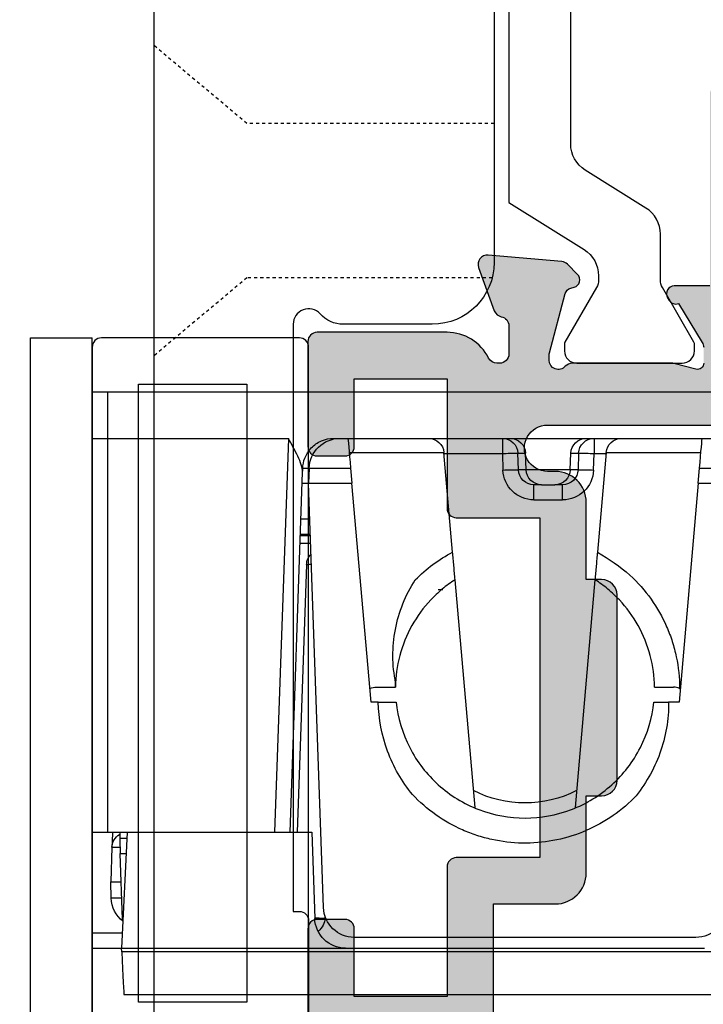
# Model space of a CAD drawing. Units: millimetres. Extents: x 3 to 403, y 4 to 505.
# Drawn here: x 140 to 162, y 74 to 106 of the extents above; entities that cross this region are included whole.
import ezdxf

# ---------------------------------------------------------------- set-up
doc = ezdxf.new("R2010")
doc.units = ezdxf.units.MM
doc.linetypes.add('DASHED', pattern=[0.2, 0.1, -0.1])
doc.layers.get('0').update_dxf_attribs({"plot": 0})
for name, color, linetype in [('APL Border', 7, 'Continuous'), ('APL Glass', 7, 'Continuous'), ('APL Hardware', 8, 'Continuous'), ('APL Hatch', 253, 'Continuous'), ('APL Joinery', 2, 'Continuous'), ('APL Notes', 7, 'Continuous')]:
    doc.layers.add(name, color=color, linetype=linetype)

# ---------------------------------------------------------------- blocks, each defined once
blk = doc.blocks.new('Pinnacle 30mm BS Bi-Fold')
for p, q in [((-8.370832540094852, 23.06554303504527), (-8.370832540094852, 0.9559094905853271)), ((6.800000090152025, 19.60089826025069), (6.800000090152025, 22.49999926425517)), ((7.284899707883596, 19.64332186616957), (7.284899707883596, 22.48306595720351)), ((8.249999955296516, 15.9828441683203), (8.249999955296516, 21.66995429433882)), ((9.750000201165676, 21.66995429433882), (9.750000201165676, 0.4999998491257429)), ((-9.750000201165676, 1.023362157866359), (-9.750000201165676, 21.61727310158312)), ((-8.249999955296516, 8.196641923859715), (-8.249999955296516, 19.80335847474635)), ((-7.899999618530273, 19.52097588218749), (-7.899999618530273, 8.479023585096002)), ((6.800000090152025, 19.60089826025069), (-0.2857787185348568, 18.98097270168364)), ((6.800000090152025, 19.60089826025069), (7.284899707883596, 19.64332186616957)), ((7.79357785359025, 16.62300922907889), (7.79357785359025, 19.68782604672015)), ((-0.2857787185348568, 18.98097270168364), (-0.2857787185348568, 18.64366070367396)), ((0.1999999949475753, 18.18970241583884), (0.1999999949475753, 18.79999251104891)), ((7.79357785359025, 16.62300922907889), (4.562167916446924, 16.34029881097376)), ((7.758726365864277, 16.23284467495978), (7.758726365864277, 16.6199600789696)), ((3.676443360745907, 16.26280718483031), (-3.698201384395361, 15.6176092568785)), ((7.223826833069324, 16.21416606940329), (7.758726365864277, 16.23284467495978)), ((8.249999955296516, 16.23284467495978), (7.758726365864277, 16.23284467495978)), ((8.249999955296516, 13.51715554483235), (8.249999955296516, 15.9828441683203)), ((7.767449598759413, 15.73314913548529), (7.23255006596446, 15.7144705299288)), ((7.23255006596446, 15.7144705299288), (7.23255006596446, 15.46447002328932)), ((7.767449598759413, 15.48314862884581), (7.767449598759413, 15.73314913548529)), ((7.23255006596446, 15.46447002328932), (7.767449598759413, 15.48314862884581)), ((7.23255006596446, 15.46447002328932), (7.23255006596446, 14.0355306211859)), ((6.258726119995117, 14.28522565402091), (6.258726119995117, 15.21477499045432)), ((6.258726119995117, 15.21477499045432), (6.750000175088644, 15.21477499045432)), ((6.750000175088644, 15.21477499045432), (6.750000175088644, 14.96477448381484)), ((6.750000175088644, 14.53522616066039), (6.750000175088644, 14.96477448381484)), ((6.750000175088644, 14.53522616066039), (6.750000175088644, 14.28522565402091)), ((6.258726119995117, 14.28522565402091), (6.750000175088644, 14.28522565402091)), ((7.23255006596446, 14.0355306211859), (7.767449598759413, 14.01685015298426)), ((7.23255006596446, 14.0355306211859), (7.23255006596446, 13.78553011454642)), ((7.23255006596446, 13.78553011454642), (7.767449598759413, 13.76685150898993)), ((7.767449598759413, 13.76685150898993), (7.767449598759413, 14.01685015298426)), ((8.249995298683643, 7.810928160324693), (8.249999955296516, 13.51715554483235)), ((7.758726365864277, 13.26715596951544), (7.223826833069324, 13.28583457507193)), ((7.758726365864277, 11.38003845699131), (7.758726365864277, 13.26715596951544)), ((8.249999955296516, 13.26715596951544), (7.758726365864277, 13.26715596951544)), ((-3.698201384395361, 12.38239021040499), (3.676443360745907, 11.73719228245318)), ((4.568204283714294, 11.65917352773249), (7.79357785359025, 11.37698930688202)), ((3.35872475989163, 11.19380281306803), (3.35872475989163, 11.34264399297535)), ((7.79357785359025, 8.312174351885915), (7.79357785359025, 11.37698930688202)), ((0.1999999949475753, 9.200006956234574), (0.1999999949475753, 9.810297982767224)), ((-0.2857787185348568, 9.251035982742906), (-0.2857787185348568, 9.019026765599847)), ((-0.2857787185348568, 9.019026765599847), (6.800000090152025, 8.3991012070328)), ((6.800000090152025, 6.999999517574906), (6.800000090152025, 8.3991012070328)), ((7.284899707883596, 8.356677601113915), (6.800000090152025, 8.3991012070328)), ((7.284899707883596, 7.016932824626565), (7.284899707883596, 8.356677601113915)), ((-8.249999955296516, 0.9500000160187483), (-8.249999955296516, 8.196641923859715)), ((-7.284899707883596, 7.556065218523145), (-7.284899707883596, 7.533093215897679)), ((-7.284899707883596, 7.533093215897679), (-7.229913957417011, 7.535012671723962)), ((-6.934899371117353, 7.479633437469602), (6.800000090152025, 6.999999517574906)), ((-4.499999806284904, 7.100000279024243), (-7.284899707883596, 7.197250844910741)), ((-4.499999806284904, 1.133405603468418), (-4.499999806284904, 7.100000279024243)), ((4.858724772930145, 6.726813735440373), (4.858724772930145, 7.067790487781167)), ((5.100000184029341, 7.059364812448621), (5.100000184029341, 6.73523941077292)), ((5.150000099092722, 6.736985640600324), (5.150000099092722, 7.057619513943791)), ((5.632550455629826, 7.040768163278699), (5.632550455629826, 6.753836059942842)), ((7.284899707883596, 7.016932824626565), (6.800000090152025, 6.999999517574906)), ((7.284899707883596, 6.831770064309239), (7.284899707883596, 7.016932824626565)), ((4.167449660599232, 6.933626951649785), (-4.499999806284904, 6.630952702835202)), ((-4.499999806284904, 6.399999605491757), (7.152683101594448, 6.806920515373349)), ((6.800000090152025, 6.794604705646634), (6.800000090152025, 6.999999517574906)), ((8.249995298683643, 6.345239700749516), (-4.499999806284904, 5.899999523535371)), ((8.249995298683643, 0.4999998491257429), (8.249995298683643, 6.345239700749516)), ((-4.499999806284904, 1.133405603468418), (-8.249999955296516, 0.9500000160187483)), ((-7.767449598759413, 0.9736006613820791), (-7.767449598759413, 0)), ((-7.317449897527695, 0.9956092108041048), (-7.317449897527695, 0.9831488132476807)), ((-7.317449897527695, 0.9831488132476807), (-5.18255028873682, 0.9085964411497116)), ((-6.634899415075779, 0.9593137074261904), (-6.634899415075779, 0.6186789833009243)), ((-5.18255028873682, 0.9085964411497116), (-5.18255028873682, 1.100023277103901)), ((-4.699999932199717, 1.123623922467232), (-4.699999932199717, 0.8917455561459064)), ((-4.499999806284904, 0.4999998491257429), (-4.499999806284904, 1.133405603468418)), ((-8.370832540094852, 0.9559094905853271), (-8.249999955296516, 0.9500000160187483)), ((-8.249999955296516, 0), (-8.249999955296516, 0.9500000160187483)), ((-6.099999882280827, 0.599999912083149), (-6.099999882280827, 0.940634636208415)), ((-4.982550162822008, 0.6390220951288939), (-6.099999882280827, 0.599999912083149)), ((-4.982550162822008, 0.6390220951288939), (-4.982550162822008, 0.9016124531626701)), ((-4.499999806284904, 0.8987297769635916), (-4.699999932199717, 0.8917455561459064)), ((-6.634899415075779, 0.6186789833009243), (-6.099999882280827, 0.599999912083149)), ((-4.491272382438183, 0), (-4.499999806284904, 0.4999998491257429)), ((-4.499999806284904, 0), (-4.499999806284904, 0.4999998491257429)), ((8.249995298683643, 0.4999998491257429), (-4.499999806284904, 0.4999998491257429)), ((9.750000201165676, 0.4999998491257429), (8.249995298683643, 0.4999998491257429)), ((8.250147104263306, 0), (8.249995298683643, 0.4999998491257429)), ((9.750000201165676, 0.4999998491257429), (9.741272777318954, 0)), ((-11.50000002235174, 0), (11.50000002235174, 0)), ((11.50000002235174, -2.000000094994902), (11.50000002235174, 0)), ((-11.50000002235174, -2.000000094994902), (11.50000002235174, -2.000000094994902))]:
    blk.add_line(p, q)
at = {"flags": 128}
for points in [[(7.284899707883596, 19.64332186616957), (7.474950980395079, 19.65994969941676), (7.656736765056849, 19.67585296370089), (7.823576219379902, 19.69045051373541), (7.96933937817812, 19.70320218242705), (8.088670670986176, 19.71364230848849), (8.17718356847763, 19.72138718701899), (8.231626823544502, 19.72614997066557), (8.249999955296516, 19.72775743342936)], [(8.249999955296516, 8.272242965176702), (8.231626823544502, 8.273849496617913), (8.17718356847763, 8.278613211587071), (8.088670670986176, 8.286357158795), (7.96933937817812, 8.296797284856439), (7.823576219379902, 8.309549884870648), (7.656736765056849, 8.324146503582597), (7.474950980395079, 8.340050699189305), (7.284899707883596, 8.356677601113915)], [(-7.284899707883596, 7.533093215897679), (-7.278773933649063, 7.338270777836442), (-7.27520789951086, 7.196911843493581)], [(7.152683101594448, 6.806920515373349), (7.194783538579941, 6.808391073718667), (7.238883059471846, 6.809930549934506), (7.284899707883596, 6.811538012698293)], [(-8.370832540094852, 0.9559094905853271), (-8.64341575652361, 0.9692411404103041), (-8.903606794774532, 0.98196673206985), (-9.142018854618073, 0.9936268907040358), (-9.350049309432507, 1.003801357001066), (-9.520190767943859, 1.012122491374612), (-9.64630488306284, 1.01829064078629), (-9.723840281367302, 1.022082753479481), (-9.750000201165676, 1.023362157866359)], [(-4.699999932199717, 0.8917455561459064), (-4.709186498075724, 0.8920663967728615), (-4.736408125609159, 0.8930168114602566), (-4.780664574354887, 0.894562341272831), (-4.840330220758915, 0.8966459427028894), (-4.913211800158024, 0.8991910144686699), (-4.996631760150194, 0.9021041914820671), (-5.087524652481079, 0.9052781388163567), (-5.18255028873682, 0.9085964411497116)], [(-4.499999806284904, 0.6558732129633427), (-4.5615597628057, 0.6537234876304865), (-4.740556236356497, 0.647472683340311), (-4.873326048254967, 0.6428363267332315), (-4.954990930855274, 0.6399843841791153), (-4.982550162822008, 0.6390220951288939)]]:
    blk.add_lwpolyline(points, dxfattribs=at)
blk.add_lwpolyline([(-8.249999955296516, 0), (9.750000201165676, 0)])
for centre, radius, start, end in [((-6.900000000001455, 19.52097581866838), 1, 91.99999999979507, 180), ((-0.2999999999956341, 18.79999309888808), 0.5000000000000273, 23.57817689762385, 25.98381955730501), ((7.75, 17.1211074079547), 0.5, 274.9999999998731, 0), ((7.25872620321752, 15.21477436336136), 1.000000000000019, 92.00000000021222, 180), ((0.0651154896040683, 15.8392718489049), 7.168521031260422, 359.0024511206111, 2.997781527283171), ((0.5999828949134102, 15.85794989360875), 7.168553144115909, 359.0024600728358, 2.997772575006104), ((7.75, 16.23284429241176), 0.500000000000038, 272.0000000002122, 0), ((7.75, 15.98284429241176), 0.5, 271.9999999997959, 0), ((0.1412737967839351, 13.9999999050051), 3.689999999999961, 153.1704041833955, 206.8295958166041), ((7.25, 15.21477436336136), 0.500000000000036, 91.99999999979507, 180), ((7.25, 14.96477436336136), 0.500000000000038, 91.99999999979507, 180), ((7.25, 14.53522544664884), 0.500000000000038, 180, 268.0000000002041), ((7.25872620321752, 14.28522544664884), 1.000000000000019, 180, 268.0000000002041), ((7.25, 14.28522544664884), 0.500000000000036, 180, 268.0000000002041), ((0.06511256520752826, 13.66072884662572), 7.168523954327513, 357.002219287602, 0.9975480646786328), ((0.6000120980024807, 13.64205024106923), 7.168523954327513, 357.002219287602, 0.9975480646786328), ((7.75, 13.51715551760572), 0.5, 0, 88.00000000020492), ((7.75, 13.26715551760572), 0.500000000000038, 0, 88.00000000020492), ((7.75, 10.8788924020555), 0.5000000000000333, 0, 85.00000000012689), ((0.1500000000014555, 13.9999999050051), 4.190000000000041, 270.6837367473304, 272.6125996447017), ((-0.2999999999956341, 9.200006711122114), 0.5000000000000011, 334.016180442695, 0), ((-6.900000000001455, 8.479023991341819), 1.000000000000017, 180, 268.0000000002041), ((-7.25, 8.196641565409664), 1.000000000000019, 180, 268.0000000002041), ((7.25, 8.0163237955785), 1, 271.9999999997959, 0), ((4.150000000001455, 7.433322218850662), 0.4999999999999968, 272.0000000002122, 315.0664765982182), ((-6.599999999998545, 1.61806983405404), 1.000000000000017, 218.7210716017853, 268.0000000002041), ((-5, 1.138717523594096), 0.4999999999999792, 271.9999999997959, 329.1643210206245)]:
    blk.add_arc(centre, radius, start, end)
for centre, major_axis, ratio, start_param, end_param in [((-7.25, 5.534311130199058), (1.224646799147353e-16, 2), 0.5, 0.03490658503994964, 0.4790277280533548), ((4.150000000001455, 7.93362699100544), (-0.01744444067185207, 1.000000324620771), 0.01743381479424039, 3.141897147273992, 3.711238333008509)]:
    blk.add_ellipse(centre, major_axis=major_axis, ratio=ratio, start_param=start_param, end_param=end_param)
for points, knots in [([(3.822177295762231, 17.39339258910331), (3.587393532448914, 17.64746504263894), (3.326235447450018, 17.8767729119354), (2.766604073651252, 18.27448510051181), (2.469458725725417, 18.44274178229534), (1.997745019871218, 18.64922558071703), (1.835526634124108, 18.71045147626137), (1.50913465461781, 18.81477996541798), (1.344231726085127, 18.85826937080128), (0.8445018706333943, 18.96321999112843), (0.5030917517215133, 18.9994235866543), (0.1582575750144318, 18.99999308624683)], [0, 0, 0, 0, 0.25, 0.25, 0.5, 0.5, 0.625, 0.625, 0.75, 0.75, 1, 1, 1, 1]), ([(-0.2857787137327247, 18.6436615165876), (-0.5685466639843068, 18.64598227886745), (-0.8482219194193018, 18.6233464798861), (-1.401524593995418, 18.5292717488046), (-1.677727884249179, 18.456721185059), (-2.207318779401248, 18.26591011548589), (-2.461283740325598, 18.14814637418749), (-2.947766848526953, 17.86834458478552), (-3.181381901878921, 17.70507928906591), (-3.398679480465943, 17.52233917669946)], [0, 0, 0, 0, 0.2500000000000001, 0.2500000000000001, 0.5000000000000001, 0.5000000000000001, 0.7500000000000001, 0.7500000000000001, 1, 1, 1, 1]), ([(-0.2857787185348568, 18.1672761682421), (-0.2857787185348568, 18.23925542888901), (-0.2857787185348568, 18.38321441181324), (-0.2857787185348568, 18.54194106171781), (-0.2857787185348568, 18.62866129274335), (-0.2857787185348568, 18.64346326328814)], [0, 0, 0, 0, 0.4533452610661783, 0.9066934295781515, 1, 1, 1, 1]), ([(-0.2857787137327247, 9.832722986844601), (-0.7904816201989885, 9.885500565032999), (-1.298786173843837, 10.03455617693544), (-1.989528484482434, 10.38815491960122), (-2.207861419883556, 10.52704727384844), (-2.610988776752492, 10.83806198210368), (-2.793917311508266, 11.0078822054129), (-3.299315246236801, 11.56862288922275), (-3.577319366821029, 12.01717706584895), (-3.94801578301849, 12.98473505488801), (-4.040000000000873, 13.50155853710021), (-4.040000000000873, 14.49844127290999), (-3.94801578301849, 15.01526475512219), (-3.577319366821029, 15.98282274416124), (-3.299315246236801, 16.43137692079472), (-2.793917311508266, 16.9921176045973), (-2.610988776752492, 17.16193782790651), (-2.207861419883556, 17.47295253616176), (-1.989528484482434, 17.61184489040897), (-1.298786173843837, 17.96544363307476), (-0.7904816201989885, 18.1144992449772), (-0.2857787137327247, 18.16727682316559)], [0, 0, 0, 0, 0.1249999999999998, 0.1249999999999998, 0.1874999999999998, 0.1874999999999998, 0.2499999999999998, 0.2499999999999998, 0.3749999999999997, 0.3749999999999997, 0.4999999999999996, 0.4999999999999996, 0.6249999999999994, 0.6249999999999994, 0.7499999999999993, 0.7499999999999993, 0.8124999999999993, 0.8124999999999993, 0.8749999999999993, 0.8749999999999993, 1, 1, 1, 1]), ([(0.2000000000043659, 18.18970156503201), (0.537587215418171, 18.18567279111448), (0.8827508441390822, 18.14012985806039), (1.556782933279465, 17.96214094317838), (1.885320591376513, 17.82969272904302), (2.494950938140392, 17.48985517121037), (2.77579775639606, 17.28268883180135), (3.145743087763549, 16.93433346887468), (3.261319887627906, 16.81159632332856), (3.480241189805384, 16.54850524744688), (3.582639311149251, 16.4089949932968), (3.676443250507873, 16.26280745337863)], [0, 0, 0, 0, 0.2499999999999998, 0.2499999999999998, 0.4999999999999997, 0.4999999999999997, 0.7499999999999997, 0.7499999999999997, 0.8749999999999999, 0.8749999999999999, 1, 1, 1, 1]), ([(-3.398679480465943, 17.52233917669946), (-3.634974875509215, 17.28427675424609), (-3.84700085446093, 17.02242968355131), (-4.212816757324617, 16.46514240367105), (-4.366207063758338, 16.17133090433344), (-4.614185811456991, 15.55349213392037), (-4.707705090469972, 15.22969252019539), (-4.827373359330522, 14.57896200706455), (-4.8550645045907, 14.24866871503764), (-4.843431962777686, 13.57792869619152), (-4.804308810606017, 13.24882133764913), (-4.697689555767283, 12.76417336839222), (-4.65409963158163, 12.60413770910236), (-4.55042657557351, 12.28716758754308), (-4.490134185885836, 12.13002541811147), (-4.288395094576117, 11.67379089395399), (-4.125281290900602, 11.38614499038522), (-3.742068888939684, 10.84372561483906), (-3.520927648700308, 10.58872461338615), (-3.276662074771593, 10.35884802334476)], [0, 0, 0, 0, 0.1249999999999997, 0.1249999999999997, 0.2499999999999993, 0.2499999999999993, 0.374999999999999, 0.374999999999999, 0.4999999999999987, 0.4999999999999987, 0.624999999999999, 0.624999999999999, 0.6874999999999991, 0.6874999999999991, 0.7499999999999993, 0.7499999999999993, 0.8749999999999997, 0.8749999999999997, 1, 1, 1, 1]), ([(4.56216810800106, 16.34029833741079), (4.490252933988813, 16.33400657495076), (4.418260421778541, 16.32770804627216), (4.346181435641483, 16.32140195210377), (4.27208562233136, 16.31491940842534), (4.197898011589132, 16.30842883351579), (4.123607154695492, 16.30192922573042), (3.975005432759645, 16.28892825968069), (3.825988900316589, 16.27589100241312), (3.676443250507873, 16.26280745337863)], [6.809482720919492e-06, 6.809482720919492e-06, 6.809482720919492e-06, 6.809482720919492e-06, 0.0002501788687646041, 0.0002501788687646041, 0.0002501788687646041, 0.0005003580537370404, 0.0005003580537370404, 0.0005003580537370404, 0.001000791416793137, 0.001000791416793137, 0.001000791416793137, 0.001000791416793137]), ([(3.676443250507873, 11.73719235663884), (3.582639311149251, 11.59100481671339), (3.480241189805384, 11.45149456256331), (3.261319887627906, 11.18840348668164), (3.145743087763549, 11.06566634114279), (2.77579775639606, 10.71731097820884), (2.494950938140392, 10.51014463879983), (1.885320591376513, 10.17030708096718), (1.556782933279465, 10.03785886683181), (0.8827508441390822, 9.859869951949804), (0.537587215418171, 9.814327018902986), (0.2000000000043659, 9.81029824498546)], [0, 0, 0, 0, 0.1249999999999999, 0.1249999999999999, 0.2499999999999998, 0.2499999999999998, 0.4999999999999999, 0.4999999999999999, 0.7499999999999999, 0.7499999999999999, 1, 1, 1, 1]), ([(3.676443250507873, 11.73719235663884), (3.825505692308071, 11.72415108282439), (3.974306131596677, 11.71113273125229), (4.122911937913159, 11.69813140786573), (4.197216680120619, 11.6916305852792), (4.271472526343132, 11.68513404053374), (4.34568581104395, 11.67864121944149), (4.419899438951688, 11.67214836832136), (4.494070571912744, 11.6656592350264), (4.56820450725354, 11.65917335609993)], [1.398693080783526e-16, 1.398693080783526e-16, 1.398693080783526e-16, 1.398693080783526e-16, 0.0005097334528783315, 0.0005097334528783315, 0.0005097334528783315, 0.0007646057378948221, 0.0007646057378948221, 0.0007646057378948221, 0.001019479175143129, 0.001019479175143129, 0.001019479175143129, 0.001019479175143129]), ([(-3.276662074771593, 10.35884802334476), (-2.854087823747249, 10.01184171983186), (-2.386616127565503, 9.743470713336137), (-1.361939106456702, 9.363891998196777), (-0.8315826304969957, 9.26293483464542), (-0.2857787137400007, 9.251035623070493)], [0, 0, 0, 0, 0.4999999999999999, 0.4999999999999999, 1, 1, 1, 1]), ([(0.3409913702926136, 9.81435511638847), (0.6274998832595887, 9.756932657539437), (0.914817677730753, 9.72813337964908), (1.491002421680605, 9.725326318613952), (1.782806952105602, 9.751980340428418), (2.352882365696133, 9.860702746314928), (2.629427048486833, 9.94175784552499), (3.165719628188527, 10.15666097841313), (3.426773774597678, 10.29166307747801), (3.672052435416845, 10.45103574032692)], [0, 0, 0, 0, 0.25, 0.25, 0.5, 0.5, 0.75, 0.75, 1, 1, 1, 1]), ([(-0.2857787137327247, 9.25103562309232), (-0.2857787137327247, 9.287106793817657), (-0.2857787137327247, 9.323177213234885), (-0.2857787137327247, 9.359246826803428), (-0.2857787137327247, 9.438168126740493), (-0.2857787137327247, 9.517085578423575), (-0.2857787137327247, 9.595998516851978), (-0.2857787137327247, 9.674911458227143), (-0.2857787137327247, 9.753819889978331), (-0.2857787137327247, 9.832722986844601)], [0.0001233498966543979, 0.0001233498966543979, 0.0001233498966543979, 0.0001233498966543979, 0.0002484161035792756, 0.0002484161035792756, 0.0002484161035792756, 0.0005220643817788052, 0.0005220643817788052, 0.0005220643817788052, 0.0007957126704858631, 0.0007957126704858631, 0.0007957126704858631, 0.0007957126704858631]), ([(7.284899496706203, 6.811537663816125), (7.386011125978257, 6.815068559713836), (7.499202426115517, 6.834771395777352), (7.727301406841434, 6.923703665641369), (7.841514545703831, 6.993725697182526), (8.034647012071218, 7.176863091859559), (8.114487132552313, 7.290232897692476), (8.222079218678118, 7.539775589917554), (8.250000087966328, 7.67488130597485), (8.25, 7.810929137427593)], [0, 0, 0, 0, 0.2500000000000012, 0.2500000000000012, 0.5000000000000023, 0.5000000000000023, 0.7500000000000011, 0.7500000000000011, 1, 1, 1, 1]), ([(7.152683120082656, 6.806920566203189), (7.226468335749814, 6.80949720271019), (7.308692301492556, 6.79128177423263), (7.484012863649696, 6.733630317838106), (7.574867468363664, 6.694757747587573), (7.763778544693196, 6.605594967448269), (7.860142243793234, 6.555898161808727), (8.053343617641076, 6.453088590860716), (8.152306959746056, 6.39876147492032), (8.249995200880221, 6.345239502021286)], [0, 0, 0, 0, 0.25, 0.25, 0.5, 0.5, 0.75, 0.75, 1, 1, 1, 1])]:
    blk.add_open_spline(points, degree=3, knots=knots)
for points in [[(0.1582575750144318, 18.99999308624683), (0.1862727320112757, 18.93580229264626), (0.2000000000043659, 18.8690842395954), (0.2000000000043659, 18.79999309888808)], [(4.56216810800106, 16.34029833741079), (4.35528278745187, 16.71931264625164), (4.108498731147847, 17.07025932876422), (3.822177295762231, 17.39339258910331)], [(3.672052435416845, 10.45103574032692), (4.029784406448016, 10.80605503646802), (4.331993648826028, 11.21333601720835), (4.56820450725354, 11.65917335609993)]]:
    blk.add_open_spline(points, degree=3)
blk = doc.blocks.new('9260064')
at = {"layer": 'APL Joinery', "color": 8}
blk.add_lwpolyline([(18.99999999950477, 11.20001694047954), (19.00000000003876, -11.19999999866065, -0.4142135623741551), (18.70000000004451, -11.4999999986675), (12.30000000001703, -11.49999999879038, -0.4142135623695432), (12.00000000000836, -11.19999999879111), (11.99999999999027, 11.20000000128108, -0.4142135623659915), (12.29999999998955, 11.50000000128036), (18.69999999998372, 11.50000000128036, -0.4142135623659915), (18.999999999983, 11.20000000128108)], format="xyb", dxfattribs=at)
blk.add_lwpolyline([(17.50000000006766, -9.999999998687993), (17.49999999997936, 10.00000000128036), (13.99999999998988, 10.00000000128036), (13.99999999997572, -9.999999998715278)], close=True, dxfattribs=at)
blk = doc.blocks.new('9260701 bi-fold hinge')
at = {"layer": 'APL Joinery', "color": 8, "linetype": 'DASHED', "ltscale": 0.1}
for p, q in [((17.4999999999731, -31.00000000001779), (14.4999999999731, -28.4827011064877)), ((25.50000000000584, -31.00000000001332), (17.49999999996582, -31.00000000001779)), ((17.4999999999731, -36.00000000000325), (14.4999999999731, -38.51729889353334)), ((25.43649167310973, -36.00000000002385), (17.4999999999731, -36.00000000001052))]:
    blk.add_line(p, q, dxfattribs=at)
at = {"layer": 'APL Joinery', "color": 8}
blk.add_lwpolyline([(23.50000000000948, -37.50000000001052), (20.61803398876002, -37.50000000001052, -0.2134217652830692), (19.87267799626936, -37.1666666666784, 0.6885002580696495), (19.00000000001675, -37.50000000001052), (19.00000000001675, -56.50000000001052), (19.20000000001384, -56.50000000001052, -0.4142135623731402), (19.50000000001675, -56.8000000000098), (19.50000000000948, -60.50000000001052, -0.4142135623731439), (18.50000000000948, -61.50000000001052), (15.50000000002403, -61.50000000001052, -0.414213562373095), (14.50000000002403, -60.50000000001052), (14.50000000002403, -21.99999999980811, 0.4142135623731596), (13.5000000000238, -20.99999999980811), (3.000000000024031, -20.99999999981043, -0.414213562373095), (-1.999999999975969, -15.99999999981043), (-1.999999999968693, -7.745966692414702, -6.225495847263899), (3.000000000016755, -7.416198487080298), (3.000000000024031, -15.99999999981043, 0.414213562373095), (4.000000000024031, -16.99999999981043), (11.00000000002403, -16.99999999981043, -0.414213562373095), (12.00000000002403, -15.99999999981043), (23.50000000000004, -15.99999999981043, -0.4142135623729371), (25.50000000000004, -17.99999999980935), (25.50000000000948, -35.50000000001052, -0.414213562373095)], format="xyb", close=True, dxfattribs=at)
blk = doc.blocks.new('9100375')
at = {"layer": 'APL Joinery', "color": 8}
blk.add_lwpolyline([(21.16934500103264, -0.7545542995833256, 0.2586175843558873), (20.32129690487619, -1.22463503535011), (18.80291482904297, -3.654554299582959), (5.197085171162058, -3.654554299583727), (3.678703095328444, -1.224635035350577, 0.2586175843558891), (2.830654999171998, -0.7545542995838486), (2.700000000102079, -0.7545542995838627, 0.1316524975873984), (2.450000000102051, -0.8215415976916598), (0.6839745963176256, -1.841156839962441, -0.1316524975873982), (0.6339745963176195, -1.854554299584004), (0.400000000102352, -1.854554299583985, -0.4142135623730948), (1.022613937973205e-10, -1.454554299584016), (1.019208051289411e-10, 1.945445700415984, -0.414213562373095), (0.4000000001021023, 2.345445700416011), (0.6339745963174442, 2.345445700416018, -0.1316524975873928), (0.6839745963174378, 2.332048240794471), (2.450000000101909, 1.312432998523913, 0.131652497587393), (2.700000000101881, 1.245445700416151), (4.175108782749874, 1.24544570041625, -0.2586175843558914), (5.023156878906327, 0.7753649646495009), (6.247799910036065, -1.184473563816871, 0.2586175843558914), (7.095848006192568, -1.654554299583627), (16.90415199401212, -1.654554299583344, 0.2586175843558906), (17.75220009016857, -1.184473563816545), (18.97684312129821, 0.7753649646498724, -0.2586175843558973), (19.82489121745465, 1.24544570041669), (21.30000000010261, 1.245445700416675, 0.1316524975873948), (21.55000000010261, 1.312432998524451), (23.31602540388714, 2.332048240795108, -0.1316524975873888), (23.36602540388714, 2.345445700416655), (23.60000000010234, 2.345445700416662, -0.414213562373095), (24.00000000010255, 1.945445700416664), (24.00000000010243, -1.454554299583342, -0.414213562373095), (23.60000000010234, -1.854554299583334), (23.36602540388691, -1.85455429958334, -0.1316524975873959), (23.3160254038869, -1.84115683996179), (21.55000000010256, -0.8215415976911202, 0.1316524975873964), (21.30000000010256, -0.7545542995833392)], format="xyb", close=True, dxfattribs=at)
blk = doc.blocks.new('19849')
at = {"layer": 'APL Hatch'}
h = blk.add_hatch(color=256, dxfattribs=at)
h.dxf.hatch_style = 1
edge = h.paths.add_edge_path(flags=16)
edge.add_line((-49.80000000001019, -7.5), (-52.26455851328865, -7.5))
edge.add_line((-52.26455851328865, -7.5), (-52.46592584442988, -8.251513110798214))
edge.add_arc((-51.50000001813964, -8.51033215589376), 0.999999999999325, 165.0000000004034, 180.0000000957038)
edge.add_line((-52.50000001813896, -8.510332157564108), (-52.49999999786451, -19.70000001070287))
edge.add_line((-52.49999999786451, -19.70000001070287), (-42.50000000000364, -19.69999999997526))
edge.add_line((-42.50000000000364, -19.69999999997526), (-42.50000000000364, -17.6999999999789))
edge.add_arc((-41.50000000000364, -17.6999999999789), 1, 90, 180, ccw=False)
edge.add_line((-41.50000000000364, -16.6999999999789), (-39.00000000000364, -16.6999999999789))
edge.add_line((-39.00000000000364, -16.6999999999789), (-39.00000000000364, -16.1999999999789))
edge.add_arc((-38.50000000000364, -16.1999999999789), 0.5, 90, 180, ccw=False)
edge.add_line((-38.50000000000364, -15.6999999999789), (-32.50000000000364, -15.6999999999789))
edge.add_arc((-32.50000000000364, -16.1999999999789), 0.5, 0, 90, ccw=False)
edge.add_line((-32.00000000000364, -16.1999999999789), (-32.00000000000364, -16.6999999999789))
edge.add_line((-32.00000000000364, -16.6999999999789), (-29.50000000000364, -16.6999999999789))
edge.add_arc((-29.50000000000364, -17.6999999999789), 1, 0, 90, ccw=False)
edge.add_line((-28.50000000000364, -17.6999999999789), (-28.50000000000364, -17.94999999997367))
edge.add_arc((-27.75000000000182, -17.94999999997526), 0.7500000000018154, 179.9999999998787, 359.9999999998781)
edge.add_line((-27.00000000000001, -17.94999999997685), (-26.99999999997454, -11.89999999997599))
edge.add_arc((-25.99999999997499, -11.90000000000828), 0.9999999999995488, 89.99999999997368, 179.9999999981499, ccw=False)
edge.add_line((-25.99999999997453, -10.90000000000873), (-24.19999999992069, -10.90000000000873))
edge.add_line((-24.19999999992069, -10.90000000000873), (-24.19999999993524, 6.264466094027735))
edge.add_arc((-25.19999999993515, 6.264466094032105), 0.9999999999999076, 359.9999999997497, 404.9999999995504)
edge.add_line((-24.49289321874312, 6.971572875213038), (-27.52842712482015, 10.00710678128962))
edge.add_arc((-28.23553390601029, 9.300000000100194), 1.000000000004575, 44.99999999997093, 89.99999999886293)
edge.add_line((-28.23553390599044, 10.30000000010477), (-31.20000000001527, 10.30000000015934))
edge.add_arc((-31.20000000000874, 10.60000000016151), 0.3000000000021714, 180.0000000005537, 269.9999999987515, ccw=False)
edge.add_line((-31.50000000001091, 10.60000000015861), (-31.50000000001091, 11.30000000001382))
edge.add_line((-31.50000000001091, 11.30000000001382), (-35.10000000000218, 11.30000000001382))
edge.add_line((-35.10000000000218, 11.30000000001382), (-35.50000000000363, 11.7000000000121))
edge.add_line((-35.50000000000363, 11.7000000000121), (-35.89999999999781, 11.30000000001382))
edge.add_line((-35.89999999999781, 11.30000000001382), (-46.50000000000363, 11.30000000001382))
edge.add_line((-46.50000000000363, 11.30000000001382), (-46.50000000000363, 9.799999999996317))
edge.add_arc((-46.80000000000324, 9.799999999995975), 0.2999999999996135, -89.99999999993491, 6.508571459562518e-11, ccw=False)
edge.add_line((-46.8000000000029, 9.499999999996362), (-49.20000000000072, 9.499999999996362))
edge.add_arc((-49.2000000000022, 9.799999999997794), 0.3000000000014325, 180.0000000002823, 270.0000000002822, ccw=False)
edge.add_line((-49.50000000000363, 9.799999999996317), (-49.50000000000363, 10.30000000015934))
edge.add_line((-49.50000000000363, 10.30000000015934), (-52.50000001766966, 10.30000000015934))
edge.add_line((-52.50000001766966, 10.30000000015934), (-52.50000001766966, 4.931652497746768))
edge.add_arc((-51.50000001766869, 4.931652497753567), 1.000000000000973, 180.0000000003896, 195.0000000003895)
edge.add_line((-52.46592584395694, 4.672833452644227), (-51.53407417371636, 1.195115674175099))
edge.add_arc((-52.50000000000461, 0.9362966290657593), 1.000000000000973, 3.8960479287197813e-10, 15.000000000389491, ccw=False)
edge.add_line((-51.50000000000364, 0.9362966290725581), (-51.50000000000364, -5.500000000011823))
edge.add_line((-51.50000000000364, -5.500000000011823), (-49.80000000001746, -5.499999999996362))
edge.add_arc((-49.80000000001565, -5.800000000001098), 0.3000000000047365, 3.48791218129918e-10, 90.00000000034612, ccw=False)
edge.add_line((-49.50000000001091, -5.799999999999272), (-49.50000000001091, -7.200000000000045))
edge.add_arc((-49.80000000001053, -7.200000000000387), 0.2999999999996135, -89.99999999993491, 6.508571459562518e-11, ccw=False)
edge = h.paths.add_edge_path()
edge.add_line((-22.12322330469397, -16.97661762481221), (-21.79648580748108, -17.3033551220251))
edge.add_arc((-22.00861784182439, -17.51548715638395), 0.2999999999930985, 5.000000000775174, 45.00000000209809, ccw=False)
edge.add_line((-21.7097594324041, -17.48934043355622), (-21.50114159055738, -19.87385327716402))
edge.add_arc((-21.79999999997835, -19.89999999999375), 0.2999999999939433, -109.99999999800849, 5.000000001141075, ccw=False)
edge.add_line((-21.90260604296418, -20.18190778622739), (-23.30260604297291, -19.67234945826568))
edge.add_arc((-23.19999999998619, -19.39044167202496), 0.3000000000008965, 190.5210768218946, 250.0000000022938, ccw=False)
edge.add_arc((-23.78991268230835, -19.49999999996616), 0.2999999999872664, 10.52107682141053, 90.00000000108427)
edge.add_line((-23.78991268231403, -19.1999999999789), (-24.70000000196524, -19.19999999998254))
edge.add_arc((-24.70000000195876, -19.49999999998465), 0.3000000000021146, 90.0000000012376, 179.9999996041144)
edge.add_line((-25.00000000196087, -19.4999999979118), (-25.00000001933586, -19.58754836269873))
edge.add_arc((-24.7000000193331, -19.58754839859009), 0.3000000000027562, 179.9999931452543, 243.6122013223357)
edge.add_arc((-25.50000000000366, -21.19999995784299), 1.500000000000024, 1.0692247087717988e-10, 63.612200606301315, ccw=False)
edge.add_line((-24.00000000000364, -21.19999995784019), (-24.00000000000364, -25.39999999997963))
edge.add_arc((-24.30000000000609, -25.39999999997644), 0.3000000000024556, 269.99999999991314, 359.999999999392, ccw=False)
edge.add_line((-24.30000000000655, -25.6999999999789), (-27.700000000008, -25.6999999999789))
edge.add_arc((-27.700000000008, -25.39999999997599), 0.3000000000029104, 180, 270, ccw=False)
edge.add_line((-28.00000000001091, -25.39999999997599), (-28.00000000000364, -24.49999999998181))
edge.add_arc((-27.70000000001528, -24.49999999998181), 0.2999999999883585, 89.99999999861052, 180, ccw=False)
edge.add_line((-27.700000000008, -24.19999999999345), (-25.50000000000364, -24.1999999999789))
edge.add_line((-25.50000000000364, -24.1999999999789), (-25.50000000000364, -21.1999999999789))
edge.add_line((-25.50000000000364, -21.1999999999789), (-29.70000000000073, -21.1999999999789))
edge.add_arc((-29.70000000000118, -20.89999999997644), 0.3000000000024556, 180.0000000006079, 270.0000000000868, ccw=False)
edge.add_line((-30.00000000000364, -20.89999999997963), (-30.00000000000364, -18.1999999999789))
edge.add_line((-30.00000000000364, -18.1999999999789), (-41.00000000000364, -18.1999999999789))
edge.add_line((-41.00000000000364, -18.1999999999789), (-41.00000000000364, -20.89999999997963))
edge.add_arc((-41.30000000000615, -20.89999999997639), 0.3000000000025125, 269.99999999992394, 359.9999999993812, ccw=False)
edge.add_line((-41.30000000000655, -21.1999999999789), (-45.50000000000364, -21.1999999999789))
edge.add_line((-45.50000000000364, -21.1999999999789), (-45.50000000000364, -24.1999999999789))
edge.add_line((-45.50000000000364, -24.1999999999789), (-43.29999999999927, -24.1999999999789))
edge.add_arc((-43.29999999999927, -24.49999999998181), 0.3000000000029104, 0, 90, ccw=False)
edge.add_line((-42.99999999999636, -24.49999999998181), (-43.00000000000364, -25.39999999997599))
edge.add_arc((-43.29999999998654, -25.39999999998145), 0.2999999999829015, -90.00000000243182, 1.042224084812915e-09, ccw=False)
edge.add_line((-43.29999999999927, -25.69999999996435), (-47.00000000000364, -25.6999999999789))
edge.add_arc((-47.00000000000364, -25.39999999997599), 0.3000000000029104, 180, 270, ccw=False)
edge.add_line((-47.30000000000655, -25.39999999997599), (-47.29999999999927, -24.6999999999789))
edge.add_arc((-46.99999999999091, -24.69999999998436), 0.3000000000083674, 90.00000000243182, 179.9999999989578, ccw=False)
edge.add_line((-47.00000000000364, -24.39999999997599), (-47.00000000000364, -22.59999999998035))
edge.add_line((-47.00000000000364, -22.59999999998035), (-50.200000000008, -22.59999999998035))
edge.add_line((-50.200000000008, -22.59999999998035), (-50.20000000000073, -23.299999999992))
edge.add_arc((-50.50000000001091, -23.29999999997017), 0.3000000000101863, 269.9999999986104, 359.99999999583116, ccw=False)
edge.add_line((-50.50000000001819, -23.59999999998035), (-50.70000000001528, -23.59999999998035))
edge.add_arc((-50.700000000008, -23.29999999998472), 0.2999999999956344, 180.0000000013896, 269.9999999986104, ccw=False)
edge.add_line((-51.00000000000364, -23.299999999992), (-51.00000000001091, -22.59999999998035))
edge.add_line((-51.00000000001091, -22.59999999998035), (-52.59999999674255, -22.59999999998035))
edge.add_line((-52.59999999674255, -22.59999999998035), (-52.59999999674255, -32.59999999998035))
edge.add_line((-52.59999999674255, -32.59999999998035), (-51.50000000000364, -32.59999999998035))
edge.add_arc((-51.50000000000364, -33.59999999998035), 1, 0, 90, ccw=False)
edge.add_line((-50.50000000000364, -33.59999999998035), (-50.50000000000364, -36.14999999997599))
edge.add_arc((-51.00000000000364, -36.14999999997599), 0.5, -180, 0, ccw=False)
edge.add_line((-51.50000000000364, -36.14999999997599), (-51.50000000000364, -35.39999999997599))
edge.add_line((-51.50000000000364, -35.39999999997599), (-53.00000000000364, -35.39999999997963))
edge.add_line((-53.00000000000364, -35.39999999997963), (-53.00000000000364, -40.89999999997599))
edge.add_line((-53.00000000000364, -40.89999999997599), (-51.50000000000364, -40.89999999997599))
edge.add_line((-51.50000000000364, -40.89999999997599), (-51.50000000000364, -40.14999999997599))
edge.add_arc((-51.00000000000364, -40.14999999997599), 0.5, 0, 180, ccw=False)
edge.add_line((-50.50000000000364, -40.14999999997599), (-50.50000000000364, -41.6999999999789))
edge.add_arc((-51.00000000000364, -41.6999999999789), 0.5, -90, 0, ccw=False)
edge.add_line((-51.00000000000364, -42.1999999999789), (-54.20000000000073, -42.1999999999789))
edge.add_arc((-54.20000000000073, -41.89999999997599), 0.3000000000029104, 180, 270, ccw=False)
edge.add_line((-54.50000000000364, -41.89999999997599), (-54.50000000000363, 18.50000000000364))
edge.add_arc((-54.20000000001527, 18.50000000000728), 0.2999999999883585, 89.99999999861052, 180.0000000006948, ccw=False)
edge.add_line((-54.200000000008, 18.79999999999563), (-52.12426406871599, 18.80000000000655))
edge.add_arc((-52.12426406871641, 18.50000000000449), 0.3000000000020577, 44.99999999982822, 89.99999999992002, ccw=False)
edge.add_line((-51.91213203435836, 18.71213203436128), (-51.0878679656489, 17.88786796565182))
edge.add_arc((-51.30000000001382, 17.67573593130069), 0.3000000000029185, -1.2416876415954903e-09, 44.99999999813838, ccw=False)
edge.add_line((-51.00000000001091, 17.67573593129418), (-51.00000000000363, 17.10000000000946))
edge.add_arc((-51.29999999999381, 17.09999999999673), 0.2999999999901775, -90.00000000104222, 2.4318183022842277e-09, ccw=False)
edge.add_line((-51.29999999999927, 16.80000000000655), (-53.00000000000363, 16.80000000000655))
edge.add_line((-53.00000000000363, 16.80000000000655), (-53.00000000000363, 13.80000000001382))
edge.add_arc((-52.00000000000363, 13.80000000001382), 1, 180, 270)
edge.add_line((-52.00000000000363, 12.80000000001382), (-39.50000000000363, 12.80000000001382))
edge.add_line((-39.50000000000363, 12.80000000001382), (-39.50000000000363, 13.50000000001091))
edge.add_arc((-39.20000000000118, 13.50000000000773), 0.3000000000024556, 89.9999999999132, 179.999999999392, ccw=False)
edge.add_line((-39.20000000000072, 13.80000000001019), (-35.80000000000654, 13.80000000001019))
edge.add_arc((-35.80000000000654, 13.50000000001455), 0.2999999999956344, 0, 90, ccw=False)
edge.add_line((-35.50000000001091, 13.50000000001455), (-35.50000000001091, 12.80000000001382))
edge.add_line((-35.50000000001091, 12.80000000001382), (-31.49999999999635, 12.80000000001382))
edge.add_line((-31.49999999999635, 12.80000000001382), (-31.50000000001091, 16.79999999999927))
edge.add_line((-31.50000000001091, 16.79999999999927), (-36.700000000008, 16.80000000000655))
edge.add_arc((-36.700000000008, 17.10000000000946), 0.3000000000029104, 180, 270, ccw=False)
edge.add_line((-37.00000000001091, 17.10000000000946), (-37.00000000000363, 17.67573593129418))
edge.add_arc((-36.70000000000071, 17.67573593129341), 0.3000000000029175, 134.9999999998964, 179.9999999998521, ccw=False)
edge.add_line((-36.91213203435836, 17.88786796565182), (-36.28786796565327, 18.51213203436419))
edge.add_arc((-36.07573593129521, 18.3000000000074), 0.3000000000020568, 90.00000000008009, 135.0000000001723, ccw=False)
edge.add_line((-36.07573593129563, 18.60000000000946), (-28.28991268233585, 18.60000000000582))
edge.add_arc((-28.28991268234055, 18.90000000000314), 0.2999999999973184, 270.0000000008984, 349.4789231791116)
edge.add_arc((-27.70000000002922, 18.79044167205488), 0.2999999999814917, 109.99999999326619, 169.4789231758809, ccw=False)
edge.add_line((-27.80260604298746, 19.07234945828532), (-26.40260604297873, 19.58190778625431))
edge.add_arc((-26.29999999999147, 19.30000000001547), 0.2999999999993118, -5.0000000000557066, 109.9999999979261, ccw=False)
edge.add_line((-26.00114159056466, 19.27385327719094), (-26.20975943242593, 16.88934043358313))
edge.add_arc((-26.50861784185328, 16.91548715640586), 0.2999999999996977, 315.0000000005143, 355.0000000002947, ccw=False)
edge.add_line((-26.29648580749563, 16.70335512205202), (-26.62322330470852, 16.37661762483185))
edge.add_arc((-26.8000000000062, 16.55339432012228), 0.2499999999963493, 194.9999999977682, 315.0000000011745, ccw=False)
edge.add_line((-27.04148145657746, 16.488689558857), (-27.07136730564889, 16.600225066024))
edge.add_arc((-27.31284876221971, 16.53552030475388), 0.2499999999971727, 14.99999999886574, 74.99999999877308)
edge.add_line((-27.24814400093964, 16.77700176132203), (-29.16185003571808, 17.28977774789382))
edge.add_arc((-29.23949574922938, 17.00000000003189), 0.2999999999710247, 75.00000000236446, 90.00000000197382)
edge.add_line((-29.23949574923972, 17.30000000000291), (-29.39999999996871, 17.30000000002474))
edge.add_arc((-29.40000000000513, 17.00000000002343), 0.3000000000013117, 89.9999999930445, 228.1896850940147)
edge.add_arc((-29.79999999994087, 16.55278640452892), 0.2999999999517903, 2.778597263386473e-08, 48.189685122880974, ccw=False)
edge.add_line((-29.49999999998908, 16.55278640467441), (-29.50000000000363, 13.33810499617539))
edge.add_arc((-29.79999999998471, 13.33810499615314), 0.299999999981079, -14.47751218190001, 4.249613994034007e-09, ccw=False)
edge.add_line((-29.5095262490322, 13.2631049961783), (-29.69364916731501, 12.55000000003929))
edge.add_arc((-29.50000000000368, 12.50000000005168), 0.1999999999978338, 165.5224878175745, 270.0000000000132)
edge.add_line((-29.50000000000363, 12.30000000005384), (-28.98432619693266, 12.30000000003929))
edge.add_arc((-28.98432619692516, 12.60000000002783), 0.2999999999885361, 269.9999999985677, 301.3999999985183)
edge.add_line((-28.82802330738559, 12.34393476085097), (-27.56902809213715, 13.11242872239382))
edge.add_arc((-27.33535507973647, 13.20129335694922), 0.2499999999981511, 121.39999999976911, 200.8215497397267, ccw=False)
edge.add_line((-27.46560748769479, 13.414681056267), (-27.38025240796195, 13.46678201945178))
edge.add_arc((-27.24999999999689, 13.25339432013534), 0.2500000000005249, -2.5079316401388496e-10, 121.40000000124829, ccw=False)
edge.add_line((-26.99999999999636, 13.25339432013425), (-27.00000000001091, 11.6000000000422))
edge.add_line((-27.00000000001091, 11.6000000000422), (-22.99289321888136, 7.592893218912646))
edge.add_arc((-23.70000000007345, 6.88578643773169), 0.9999999999999647, -2.2288304535322823e-10, 44.999999999549004, ccw=False)
edge.add_line((-22.70000000007349, 6.885786437727798), (-22.70000000005894, -9.699999999978903))
edge.add_line((-22.70000000005894, -9.699999999978903), (-17.00000000000364, -9.699999999978903))
edge.add_arc((-17.00000000000364, -10.69999999997891), 1.000000000000002, -1.1368683772161603e-13, 90, ccw=False)
edge.add_line((-16.00000000000364, -10.69999999997891), (-16.00000000000364, -12.39999999997963))
edge.add_arc((-16.30000000000609, -12.39999999997645), 0.3000000000024556, 269.99999999991314, 359.999999999392, ccw=False)
edge.add_line((-16.30000000000655, -12.6999999999789), (-22.49999999998909, -12.6999999999789))
edge.add_line((-22.49999999998909, -12.6999999999789), (-22.49999999998909, -13.85339432010005))
edge.add_arc((-22.74999999998156, -13.85339432009934), 0.2499999999924718, 238.5999999993681, 359.99999999983714, ccw=False)
edge.add_line((-22.88025240794013, -14.06678201941031), (-22.96560748768024, -14.01468105624008))
edge.add_arc((-22.83535507972192, -13.8012933569223), 0.2499999999981501, 159.1784502602733, 238.600000000231, ccw=False)
edge.add_line((-23.06902809212261, -13.71242872236689), (-24.32802330737104, -12.94393476082405))
edge.add_arc((-24.48432619692477, -13.20000000000158), 0.29999999999649, 58.59999999924191, 89.99999999872915)
edge.add_line((-24.48432619691812, -12.90000000000509), (-24.99999999998909, -12.90000000000146))
edge.add_arc((-24.99999999999633, -13.10000000000862), 0.2000000000071687, 89.99999999792475, 194.477512184355)
edge.add_line((-25.19364916731502, -13.15000000000509), (-25.00952624901765, -13.8631049961441))
edge.add_arc((-25.29999999999928, -13.93810499612264), 0.3000000000101897, -4.933212949254084e-09, 14.477512181193617, ccw=False)
edge.add_line((-24.99999999998909, -13.93810499614847), (-24.99999999998909, -17.15278640464021))
edge.add_arc((-25.29999999992653, -17.15278640452066), 0.2999999999374481, 311.81031488148716, 359.9999999771678, ccw=False)
edge.add_arc((-24.89999999999053, -17.59999999999199), 0.2999999999985518, 131.8103149046056, 270.0000000069453)
edge.add_line((-24.89999999995416, -17.89999999999054), (-24.73949574922517, -17.89999999997599))
edge.add_arc((-24.73949574921484, -17.60000000000496), 0.2999999999710248, 269.9999999980262, 284.9999999976355)
edge.add_line((-24.66185003570354, -17.8897777478669), (-22.74814400092509, -17.37700176128783))
edge.add_arc((-22.81284876220516, -17.13552030472695), 0.2499999999901489, 285.0000000016573, 345.0000000007013)
edge.add_line((-22.57136730564162, -17.20022506599707), (-22.54148145657018, -17.08868955883008))
edge.add_arc((-22.29999999999511, -17.15339432010958), 0.2500000000037079, 44.9999999993874, 164.9999999993102, ccw=False)
at = {"layer": 'APL Joinery', "ltscale": 0.2}
for points in [[(-22.49999999998909, -12.6999999999789), (-22.49999999998909, -13.85339432010005, -0.5855240683225601), (-22.88025240794013, -14.06678201941031), (-22.96560748768024, -14.01468105624008, -0.3611145255660714), (-23.06902809212261, -13.71242872236689), (-24.32802330737104, -12.94393476082405, 0.1378721067452786), (-24.48432619691812, -12.90000000000509)], [(-24.99999999998909, -12.90000000000146, 0.4903143948285792), (-25.19364916731502, -13.15000000000509), (-25.00952624901765, -13.8631049961441, -0.06325422393077944), (-24.99999999998909, -13.93810499614847), (-24.99999999998909, -17.15278640464021, -0.2134217652444249), (-25.10000000002401, -17.3763932022739, 0.6885002580570619), (-24.89999999995416, -17.89999999999054), (-24.73949574922517, -17.89999999997599, 0.06554346281352641), (-24.66185003570354, -17.8897777478669), (-22.74814400092509, -17.37700176128783, 0.2679491924266518), (-22.57136730564162, -17.20022506599707), (-22.54148145657018, -17.08868955883008, -0.5773502691891768), (-22.12322330469397, -16.97661762481221), (-21.79648580748108, -17.3033551220251, -0.1763269807144164), (-21.7097594324041, -17.48934043355622), (-21.50114159055738, -19.87385327716402, -0.5486187866218405), (-21.90260604296418, -20.18190778622739), (-23.30260604297291, -19.67234945826568, -0.2655138063312281), (-23.49495634115374, -19.44522083599805, 0.3613975351261831), (-23.78991268231403, -19.1999999999789), (-24.70000000196524, -19.19999999998254, 0.4142135603430208), (-25.00000000196087, -19.4999999979118), (-25.00000001933586, -19.58754836269873, 0.284915084834049), (-24.83333334664712, -19.85629032652287, -0.2849150491182162), (-24.00000000000364, -21.19999995784019), (-24.00000000000364, -25.39999999997963, -0.4142135623704312), (-24.30000000000655, -25.6999999999789), (-27.700000000008, -25.6999999999789, -0.414213562373095), (-28.00000000001091, -25.39999999997599), (-28.00000000000364, -24.49999999998181, -0.4142135623801986), (-27.700000000008, -24.19999999999345), (-25.50000000000364, -24.1999999999789), (-25.50000000000364, -21.1999999999789), (-29.70000000000073, -21.1999999999789, -0.4142135623704311), (-30.00000000000364, -20.89999999997963), (-30.00000000000364, -18.1999999999789), (-41.00000000000364, -18.1999999999789), (-41.00000000000364, -20.89999999997963, -0.4142135623703204), (-41.30000000000655, -21.1999999999789), (-45.50000000000364, -21.1999999999789), (-45.50000000000364, -24.1999999999789), (-43.29999999999927, -24.1999999999789, -0.414213562373095), (-42.99999999999636, -24.49999999998181), (-43.00000000000364, -25.39999999997599, -0.4142135623908541), (-43.29999999999927, -25.69999999996435), (-47.00000000000364, -25.6999999999789, -0.414213562373095)], [(-52.49999999786451, -19.70000001070287), (-42.50000000000364, -19.69999999997526), (-42.50000000000364, -17.6999999999789, -0.414213562373095), (-41.50000000000364, -16.6999999999789), (-39.00000000000364, -16.6999999999789), (-39.00000000000364, -16.1999999999789, -0.414213562373095), (-38.50000000000364, -15.6999999999789), (-32.50000000000364, -15.6999999999789, -0.414213562373095), (-32.00000000000364, -16.1999999999789), (-32.00000000000364, -16.6999999999789), (-29.50000000000364, -16.6999999999789, -0.414213562373095), (-28.50000000000364, -17.6999999999789), (-28.50000000000364, -17.94999999997367, 0.999999999999995), (-27.00000000000001, -17.94999999997685), (-26.99999999997454, -11.89999999997599, -0.4142135623637715)]]:
    blk.add_lwpolyline(points, format="xyb", dxfattribs=at)
blk = doc.blocks.new('23330')
at = {"layer": 'APL Hatch', "rotation": 90}
blk.add_blockref('9100375', (-32.64336984576238, -24.84997634202109), dxfattribs=at)
at = {"layer": 'APL Joinery', "rotation": 90}
blk.add_blockref('19849', (-48.18881554615672, 0.1500236579680063), dxfattribs=at)

msp = doc.modelspace()

# ---------------------------------------------------------------- block references
at = {"layer": 'APL Border', "xscale": -1}
msp.add_blockref('23330', (126.8969048081121, 119.6415092637708), dxfattribs=at)
at = {"layer": 'APL Glass', "xscale": -1}
msp.add_blockref('9260064', (161.4081463336282, 84.11011109994521), dxfattribs=at)
at = {"layer": 'APL Hardware', "xscale": -1, "rotation": 269.9999999999999}
msp.add_blockref('Pinnacle 30mm BS Bi-Fold', (142.4081463338451, 84.11011109980333), dxfattribs=at)
at = {"layer": 'APL Notes', "color": 8}
msp.add_blockref('9260701 bi-fold hinge', (129.9081463336066, 133.5529254485421), dxfattribs=at)

doc.saveas('drawing.dxf')
